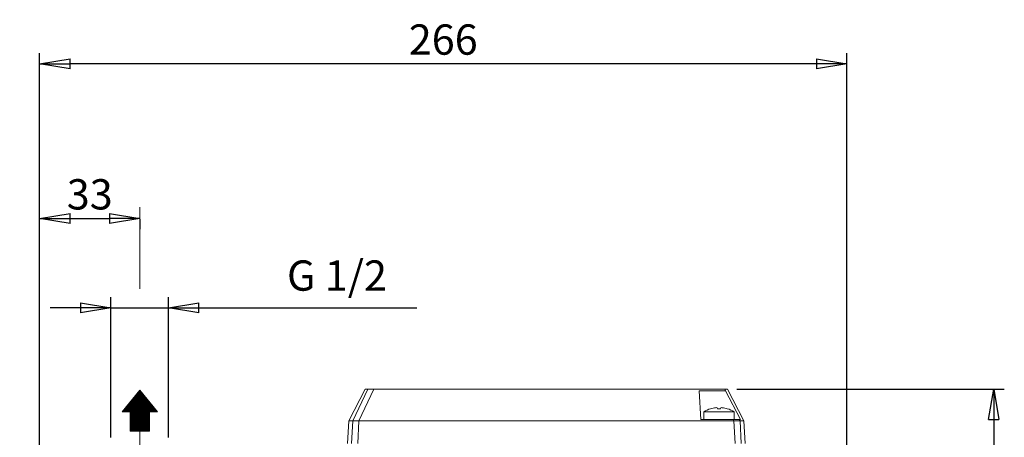
# Model space of a CAD drawing. Units: millimetres. Extents: x 0 to 210, y 0 to 297.
# Drawn here: x 45 to 126, y 180 to 215 of the extents above; entities that cross this region are included whole.
import ezdxf

# ---------------------------------------------------------------- set-up
doc = ezdxf.new("R2010")
doc.units = ezdxf.units.MM
doc.linetypes.add('CENTER2', pattern=[28.575, 19.05, -3.175, 3.175, -3.175])
doc.layers.get('0').update_dxf_attribs({"color": 3, "lineweight": 0})
doc.layers.get('Defpoints').update_dxf_attribs({"lineweight": 0})
doc.layers.add('1', color=3, linetype='Continuous', lineweight=0)
doc.styles.add('Mirco', font='txt')
doc.dimstyles.new('Mirco', dxfattribs={"dimtxt": 3.5, "dimasz": 2.5, "dimexe": 1.225, "dimexo": 1.4, "dimgap": 1.05, "dimtad": 1, "dimzin": 12, "dimdsep": 46, "dimtxsty": 'Mirco', "dimblk": 'CLOSED', "dimcen": 0.09, "dimclrt": 2, "dimadec": 0, "dimazin": 0, "dimtfac": 0.8, "dimtdec": 3, "dimtmove": 0, "dimatfit": 3, "dimldrblk": 'CLOSED', "dimfxl": 10.01, "dimtolj": 1, "dimarcsym": 0})

# ---------------------------------------------------------------- blocks, each defined once
blk = doc.blocks.new('LW_Polyline_29', base_point=(102.61454, 182.839096))
at = {"layer": '1', "color": 0, "linetype": 'Continuous', "lineweight": 0}
for p, q in [((102.578407, 182.844193), (102.500908, 182.839096)), ((102.61454, 182.839096), (102.578407, 182.844193))]:
    blk.add_line(p, q, dxfattribs=at)
blk = doc.blocks.new('LW_Polyline_30', base_point=(103.050392, 182.839096))
at = {"layer": '1', "color": 0, "linetype": 'Continuous', "lineweight": 0}
for p, q in [((102.9729, 182.844193), (102.936768, 182.839096)), ((103.050392, 182.839096), (102.9729, 182.844193))]:
    blk.add_line(p, q, dxfattribs=at)
blk = doc.blocks.new('.Hatch_2')
at = {"layer": '1', "color": 0, "linetype": 'Continuous', "lineweight": 0}
for p, q in [((54.977264, 180.914312), (54.977264, 184.188934)), ((55.010909, 180.914312), (55.010909, 184.230344)), ((55.044555, 180.914312), (55.044555, 184.271754)), ((55.078201, 180.914312), (55.078201, 184.259841)), ((55.111847, 180.914312), (55.111847, 184.218431)), ((55.145493, 180.914312), (55.145493, 184.177021)), ((54.304347, 180.914312), (54.304347, 183.360729)), ((54.337993, 180.914312), (54.337993, 183.402139)), ((54.371639, 180.914312), (54.371639, 183.443549)), ((54.405285, 180.914312), (54.405285, 183.48496)), ((54.438931, 180.914312), (54.438931, 183.52637)), ((54.472576, 180.914312), (54.472576, 183.56778)), ((54.506222, 180.914312), (54.506222, 183.60919)), ((54.539868, 180.914312), (54.539868, 183.650601)), ((54.573514, 180.914312), (54.573514, 183.692011)), ((54.60716, 180.914312), (54.60716, 183.733421)), ((54.640805, 180.914312), (54.640805, 183.774831)), ((54.674451, 180.914312), (54.674451, 183.816242)), ((54.708097, 180.914312), (54.708097, 183.857652)), ((54.741743, 180.914312), (54.741743, 183.899062)), ((54.775389, 180.914312), (54.775389, 183.940472)), ((54.809035, 180.914312), (54.809035, 183.981883)), ((54.84268, 180.914312), (54.84268, 184.023293)), ((54.876326, 180.914312), (54.876326, 184.064703)), ((54.909972, 180.914312), (54.909972, 184.106113)), ((54.943618, 180.914312), (54.943618, 184.147523)), ((55.179138, 180.914312), (55.179138, 184.135611)), ((55.212784, 180.914312), (55.212784, 184.0942)), ((55.24643, 180.914312), (55.24643, 184.05279)), ((55.280076, 180.914312), (55.280076, 184.01138)), ((55.313722, 180.914312), (55.313722, 183.96997)), ((55.347368, 180.914312), (55.347368, 183.928559)), ((55.381013, 180.914312), (55.381013, 183.887149)), ((55.414659, 180.914312), (55.414659, 183.845739)), ((55.448305, 180.914312), (55.448305, 183.804329)), ((55.481951, 180.914312), (55.481951, 183.762919)), ((55.515597, 180.914312), (55.515597, 183.721508)), ((55.549242, 180.914312), (55.549242, 183.680098)), ((55.582888, 180.914312), (55.582888, 183.638688)), ((55.616534, 180.914312), (55.616534, 183.597278)), ((55.65018, 180.914312), (55.65018, 183.555867)), ((55.683826, 180.914312), (55.683826, 183.514457)), ((55.717472, 180.914312), (55.717472, 183.473047)), ((55.751117, 180.914312), (55.751117, 183.431637)), ((55.784763, 180.914312), (55.784763, 183.390226)), ((55.818409, 180.914312), (55.818409, 183.348816)), ((53.631431, 182.492061), (53.631431, 182.532524)), ((53.665077, 182.492061), (53.665077, 182.573935)), ((53.698723, 182.492061), (53.698723, 182.615345)), ((53.732368, 182.492061), (53.732368, 182.656755)), ((53.766014, 182.492061), (53.766014, 182.698165)), ((53.79966, 182.492061), (53.79966, 182.739575)), ((53.833306, 182.492061), (53.833306, 182.780986)), ((53.866952, 182.492061), (53.866952, 182.822396)), ((53.900597, 182.492061), (53.900597, 182.863806)), ((53.934243, 182.492061), (53.934243, 182.905216)), ((53.967889, 182.492061), (53.967889, 182.946627)), ((54.001535, 182.492061), (54.001535, 182.988037)), ((54.035181, 182.492061), (54.035181, 183.029447)), ((54.068827, 182.492061), (54.068827, 183.070857)), ((54.102472, 182.492061), (54.102472, 183.112268)), ((54.136118, 182.492061), (54.136118, 183.153678)), ((54.169764, 182.492061), (54.169764, 183.195088)), ((54.20341, 182.492061), (54.20341, 183.236498)), ((54.237056, 182.492061), (54.237056, 183.277909)), ((54.270701, 182.492061), (54.270701, 183.319319)), ((55.852055, 182.492061), (55.852055, 183.307406)), ((55.885701, 182.492061), (55.885701, 183.265996)), ((55.919346, 182.492061), (55.919346, 183.224585)), ((55.952992, 182.492061), (55.952992, 183.183175)), ((55.986638, 182.492061), (55.986638, 183.141765)), ((56.020284, 182.492061), (56.020284, 183.100355)), ((56.05393, 182.492061), (56.05393, 183.058945)), ((56.087576, 182.492061), (56.087576, 183.017534)), ((56.121221, 182.492061), (56.121221, 182.976124)), ((56.154867, 182.492061), (56.154867, 182.934714)), ((56.188513, 182.492061), (56.188513, 182.893304)), ((56.222159, 182.492061), (56.222159, 182.851893)), ((56.255805, 182.492061), (56.255805, 182.810483)), ((56.28945, 182.492061), (56.28945, 182.769073)), ((56.323096, 182.492061), (56.323096, 182.727663)), ((56.356742, 182.492061), (56.356742, 182.686252)), ((56.390388, 182.492061), (56.390388, 182.644842)), ((56.424034, 182.492061), (56.424034, 182.603432)), ((56.457679, 182.492061), (56.457679, 182.562022)), ((56.491325, 182.492061), (56.491325, 182.520611))]:
    blk.add_line(p, q, dxfattribs=at)
blk = doc.blocks.new('_CLOSED')
at = {"color": 0, "linetype": 'ByBlock', "lineweight": -2}
for p, q in [((-1, 0.166667), (0, 0)), ((-1, 0.166667), (-1, -0.166667)), ((0, 0), (-1, -0.166667)), ((0, 0), (-1, 0))]:
    blk.add_line(p, q, dxfattribs=at)
blk = doc.blocks.new('*D73')
at = {"layer": '1', "color": 3, "linetype": 'Continuous', "lineweight": -2}
for p, q in [((46.806536, 165.123396), (46.806536, 199.315704)), ((49.306536, 198.440704), (52.556541, 198.440704)), ((55.056541, 198.385534), (55.056541, 197.565704))]:
    blk.add_line(p, q, dxfattribs=at)
at = {"layer": 'Defpoints', "color": 0}
for p in [(55.056541, 199.385534), (55.056541, 198.440704), (46.806536, 164.123396)]:
    blk.add_point(p, dxfattribs=at)
at = {"layer": '1', "color": 3, "lineweight": -2, "xscale": 2.5, "yscale": 2.5, "zscale": 2.5, "rotation": 180}
blk.add_blockref('_CLOSED', (46.806536, 198.440704), dxfattribs=at)
at = {"layer": '1', "color": 3, "lineweight": -2, "xscale": 2.5, "yscale": 2.5, "zscale": 2.5}
blk.add_blockref('_CLOSED', (55.056541, 198.440704), dxfattribs=at)
at = {"layer": '1', "color": 7, "lineweight": 0, "insert": (50.931538, 200.440704), "char_height": 2.5, "attachment_point": 5, "style": 'Mirco'}
blk.add_mtext('\\ftxt|b0|i0|c0|p0;\\A1;33', dxfattribs=at)
blk = doc.blocks.new('*D76')
at = {"layer": '1', "color": 3, "linetype": 'Continuous', "lineweight": -2}
for p, q in [((46.806536, 161.623406), (46.806536, 212.086365)), ((113.306542, 172.123406), (113.306542, 212.086365)), ((110.806542, 211.211365), (49.306536, 211.211365))]:
    blk.add_line(p, q, dxfattribs=at)
at = {"layer": 'Defpoints', "color": 0}
for p in [(46.806536, 211.211365), (113.306542, 171.123406), (46.806536, 160.623406)]:
    blk.add_point(p, dxfattribs=at)
at = {"layer": '1', "color": 3, "lineweight": -2, "xscale": 2.5, "yscale": 2.5, "zscale": 2.5, "rotation": 180}
blk.add_blockref('_CLOSED', (46.806536, 211.211365), dxfattribs=at)
at = {"layer": '1', "color": 3, "lineweight": -2, "xscale": 2.5, "yscale": 2.5, "zscale": 2.5}
blk.add_blockref('_CLOSED', (113.306542, 211.211365), dxfattribs=at)
at = {"layer": '1', "color": 7, "lineweight": 0, "insert": (80.056539, 213.211365), "char_height": 2.5, "attachment_point": 5, "style": 'Mirco'}
blk.add_mtext('\\ftxt|b0|i0|c0|p0;\\A1;266', dxfattribs=at)
blk = doc.blocks.new('*D77')
at = {"layer": '1', "color": 3, "linetype": 'Continuous', "lineweight": -2}
for p, q in [((104.259371, 184.373406), (126.284485, 184.373406)), ((125.409485, 181.873406), (125.409485, 147.373407)), ((101.181541, 144.873407), (126.284485, 144.873407))]:
    blk.add_line(p, q, dxfattribs=at)
at = {"layer": 'Defpoints', "color": 0}
for p in [(103.259371, 184.373406), (100.181541, 144.873407), (125.409485, 144.873407)]:
    blk.add_point(p, dxfattribs=at)
at = {"layer": '1', "color": 3, "lineweight": -2, "xscale": 2.5, "yscale": 2.5, "zscale": 2.5}
for p, rotation in [((125.409485, 184.373406), 90), ((125.409485, 144.873407), 270)]:
    blk.add_blockref('_CLOSED', p, dxfattribs=dict(at, rotation=rotation))
at = {"layer": '1', "color": 7, "lineweight": 0, "insert": (123.409485, 164.623407), "char_height": 2.5, "attachment_point": 5, "rotation": 90, "style": 'Mirco'}
blk.add_mtext('\\ftxt|b0|i0|c0|p0;\\A1;158', dxfattribs=at)
blk = doc.blocks.new('*D86')
at = {"layer": '1', "color": 3, "linetype": 'Continuous', "lineweight": -2}
for p, q in [((52.681791, 180.373406), (52.681791, 191.961639)), ((57.431291, 180.373406), (57.431291, 191.961639)), ((50.181791, 191.086639), (47.681791, 191.086639)), ((52.681791, 191.086639), (57.431291, 191.086639)), ((57.431291, 191.086639), (77.885457, 191.086639)), ((59.931291, 191.086639), (62.431291, 191.086639))]:
    blk.add_line(p, q, dxfattribs=at)
at = {"layer": 'Defpoints', "color": 0}
for p in [(57.431291, 191.086639), (52.681791, 179.373406), (57.431291, 179.373406)]:
    blk.add_point(p, dxfattribs=at)
at = {"layer": '1', "color": 3, "lineweight": -2, "xscale": 2.5, "yscale": 2.5, "zscale": 2.5}
blk.add_blockref('_CLOSED', (52.681791, 191.086639), dxfattribs=at)
at = {"layer": '1', "color": 3, "lineweight": -2, "xscale": 2.5, "yscale": 2.5, "zscale": 2.5, "rotation": 180}
blk.add_blockref('_CLOSED', (57.431291, 191.086639), dxfattribs=at)
at = {"layer": '1', "color": 7, "lineweight": 0, "insert": (71.302124, 193.741401), "char_height": 2.5, "attachment_point": 5, "style": 'Mirco'}
blk.add_mtext('\\A1;\\ftxt|b0|i0|c0|p0;G 1/2', dxfattribs=at)
blk = doc.blocks.new('*D87')
at = {"layer": '1', "color": 3, "linetype": 'Continuous', "lineweight": -2}
for p, q in [((39.272869, 162.998156), (39.272869, 183.452321)), ((39.272869, 165.498156), (39.272869, 167.998156)), ((45.806536, 162.998156), (38.397869, 162.998156)), ((39.272869, 158.248656), (39.272869, 162.998156)), ((45.806536, 158.248656), (38.397869, 158.248656)), ((39.272869, 155.748656), (39.272869, 153.248656))]:
    blk.add_line(p, q, dxfattribs=at)
at = {"layer": 'Defpoints', "color": 0}
for p in [(39.272869, 162.998156), (46.806536, 162.998156), (46.806536, 158.248656)]:
    blk.add_point(p, dxfattribs=at)
at = {"layer": '1', "color": 3, "lineweight": -2, "xscale": 2.5, "yscale": 2.5, "zscale": 2.5}
for p, rotation in [((39.272869, 162.998156), 270), ((39.272869, 158.248656), 90)]:
    blk.add_blockref('_CLOSED', p, dxfattribs=dict(at, rotation=rotation))
at = {"layer": '1', "color": 7, "lineweight": 0, "insert": (36.618107, 176.868988), "char_height": 2.5, "attachment_point": 5, "rotation": 90, "style": 'Mirco'}
blk.add_mtext('\\A1;\\ftxt|b0|i0|c0|p0;G 1/2', dxfattribs=at)

msp = doc.modelspace()

# ---------------------------------------------------------------- linework, layer by layer
at = {"layer": '1', "color": 1, "linetype": 'CENTER2', "lineweight": 0, "true_color": 0xff0000}
for p, q in [((55.056541, 192.657166), (55.056541, 199.385534)), ((55.056541, 180.914307), (55.056541, 130.463915))]:
    msp.add_line(p, q, dxfattribs=at)
at = {"layer": '1', "color": 7, "linetype": 'Continuous', "lineweight": 0, "true_color": 0xffffff}
for p, q in [((53.598556, 182.492057), (55.056541, 184.286499)), ((56.514525, 182.492057), (55.056541, 184.286499)), ((53.598556, 182.492057), (54.270777, 182.492057)), ((54.270777, 182.492057), (54.270777, 180.914307)), ((55.842304, 182.492057), (55.842304, 180.914307)), ((55.842304, 182.492057), (56.514525, 182.492057)), ((55.842304, 180.914307), (54.270777, 180.914307))]:
    msp.add_line(p, q, dxfattribs=at)
at = {"layer": '1', "color": 9, "linetype": 'Continuous', "lineweight": 0, "true_color": 0xc0c0c0}
for p, q in [((73.636064, 184.373406), (72.280137, 181.748406)), ((73.837532, 184.373406), (73.636064, 184.373406)), ((74.337232, 184.373406), (73.837532, 184.373406)), ((103.259371, 184.373406), (74.337232, 184.373406)), ((103.477559, 184.373406), (103.259371, 184.373406)), ((103.477559, 184.373406), (104.833488, 181.748406)), ((72.181813, 179.873406), (72.280137, 181.748406)), ((103.951268, 181.873406), (101.275665, 181.873406)), ((104.450304, 181.873406), (103.951268, 181.873406)), ((104.542005, 181.873406), (104.450301, 181.873406)), ((104.931813, 179.873406), (104.833488, 181.748406))]:
    msp.add_line(p, q, dxfattribs=at)
at = {"layer": '1', "color": 3, "linetype": 'Continuous', "lineweight": 0, "true_color": 0x00ff00}
for p, q in [((73.837532, 184.373406), (72.604818, 181.748406)), ((74.337232, 184.373406), (73.103833, 181.748406)), ((103.32516, 184.233325), (101.151953, 184.233325)), ((101.275665, 181.873406), (101.151953, 184.233325)), ((103.259371, 184.373406), (103.32516, 184.233325)), ((103.32516, 184.233325), (104.542005, 181.873406)), ((102.088149, 182.757467), (102.088151, 182.753965)), ((103.463149, 182.757467), (103.463151, 182.753965)), ((72.604818, 181.748406), (72.280137, 181.748406)), ((72.509926, 179.873406), (72.604818, 181.748406)), ((73.103833, 181.748406), (72.604818, 181.748406)), ((73.008941, 179.873406), (73.103833, 181.748406)), ((104.010005, 181.748406), (73.103833, 181.748406)), ((104.104898, 179.873406), (104.010004, 181.748406)), ((104.509009, 181.748406), (104.010004, 181.748406)), ((104.833488, 181.748406), (104.509009, 181.748406)), ((104.603903, 179.873406), (104.509009, 181.748406))]:
    msp.add_line(p, q, dxfattribs=at)
at = {"layer": '1', "color": 132, "linetype": 'Continuous', "lineweight": 0, "true_color": 0x00cccc}
for p, q in [((102.650658, 182.753967), (102.61454, 182.839096)), ((102.900658, 182.753967), (102.936768, 182.839096)), ((101.525649, 182.498406), (104.025649, 182.498406)), ((101.525649, 181.873406), (101.525649, 182.498406)), ((104.025649, 181.873406), (104.025649, 182.498406))]:
    msp.add_line(p, q, dxfattribs=at)
at = {"layer": '1', "color": 2, "linetype": 'Continuous', "lineweight": 0, "true_color": 0xffff00}
for p, q in [((104.010005, 181.748406), (103.951268, 181.873406)), ((104.50901, 181.748406), (104.450304, 181.873406))]:
    msp.add_line(p, q, dxfattribs=at)
at = {"layer": '1', "color": 132, "linetype": 'Continuous', "lineweight": 0, "true_color": 0x00cccc}
for centre, radius, start, end in [((102.775649, 180.524484), 2.336422, 107.112778, 122.344318), ((102.759729, 180.540997), 2.312627, 96.425757, 106.881676), ((102.775657, 180.524479), 2.232988, 86.790972, 93.209026), ((102.791574, 180.541006), 2.312619, 73.118294, 83.574229), ((102.775649, 180.524484), 2.336422, 57.655682, 72.887233)]:
    msp.add_arc(centre, radius, start, end, dxfattribs=at)

# ---------------------------------------------------------------- block references
at = {"color": 6, "linetype": 'Continuous', "lineweight": 0, "true_color": 0xff00ff}
msp.add_blockref('.Hatch_2', (0, 0), dxfattribs=at)
at = {"layer": '1', "color": 132, "linetype": 'Continuous', "lineweight": 0, "true_color": 0x00cccc}
for name, p in [('LW_Polyline_29', (102.61454, 182.839096)), ('LW_Polyline_30', (103.050392, 182.839096))]:
    msp.add_blockref(name, p, dxfattribs=at)

# ---------------------------------------------------------------- dimensions: what is measured, and where the dimension line sits
at = {"layer": '1', "color": 3, "linetype": 'Continuous', "lineweight": 0, "true_color": 0x00ff00}
for base, p1, p2, override, picture, middle in [((46.806536, 211.211365), (113.306542, 171.123406), (46.806536, 160.623406), {"dimtxt": 2.5, "dimexe": 0.875, "dimexo": 1, "dimgap": 0.75, "dimjust": 0, "dimlfac": 4, "dimrnd": 1, "dimpost": '', "dimse1": 0, "dimse2": 0, "dimclrd": 3, "dimclre": 3, "dimclrt": 7}, '*D76', (80.056539, 213.211365)), ((55.056541, 198.440704), (46.806536, 164.123396), (55.056541, 199.385534), {"dimtxt": 2.5, "dimexe": 0.875, "dimexo": 1, "dimgap": 0.75, "dimlfac": 4, "dimrnd": 1, "dimpost": '', "dimclrd": 3, "dimclre": 3, "dimclrt": 7}, '*D73', (50.931538, 200.440704))]:
    dim = msp.add_linear_dim(base=base, p1=p1, p2=p2, text='\\ftxt|b0|i0|c0|p0;<>', dimstyle='Mirco', override=override, dxfattribs=at)
    dim.commit()
    dim.dimension.update_dxf_attribs({"geometry": picture, "text_midpoint": middle})
for base, p1, p2, angle, override, picture, middle in [((57.431291, 191.086639), (52.681791, 179.373406), (57.431291, 179.373406), 0, {"dimtxt": 2.5, "dimexe": 0.875, "dimexo": 1, "dimgap": 0.75, "dimlfac": 4, "dimpost": '<>', "dimclrd": 3, "dimclre": 3, "dimclrt": 7, "dimtmove": 0}, '*D86', (71.302124, 191.086639)), ((39.272869, 162.998156), (46.806536, 158.248656), (46.806536, 162.998156), 90, {"dimtxt": 2.5, "dimexe": 0.875, "dimexo": 1, "dimgap": 0.75, "dimlfac": 4, "dimrnd": 1, "dimpost": '<>', "dimclrd": 3, "dimclre": 3, "dimclrt": 7, "dimtmove": 0}, '*D87', (39.272869, 176.868988))]:
    dim = msp.add_linear_dim(base=base, p1=p1, p2=p2, angle=angle, text='\\ftxt|b0|i0|c0|p0;G 1/2', dimstyle='Mirco', override=override, dxfattribs=at)
    dim.commit()
    dim.dimension.update_dxf_attribs({"geometry": picture, "text_midpoint": middle, "dimtype": 161})
dim = msp.add_linear_dim(base=(125.409485, 144.873407), p1=(103.259371, 184.373406), p2=(100.181541, 144.873407), angle=90, text='\\ftxt|b0|i0|c0|p0;<>', dimstyle='Mirco', override={"dimtxt": 2.5, "dimexe": 0.875, "dimexo": 1, "dimgap": 0.75, "dimjust": 0, "dimlfac": 4, "dimrnd": 1, "dimpost": '', "dimse1": 0, "dimse2": 0, "dimclrd": 3, "dimclre": 3, "dimclrt": 7}, dxfattribs=at)
dim.commit()
dim.dimension.update_dxf_attribs({"geometry": '*D77', "text_midpoint": (123.409485, 164.623407)})

doc.saveas('drawing.dxf')
